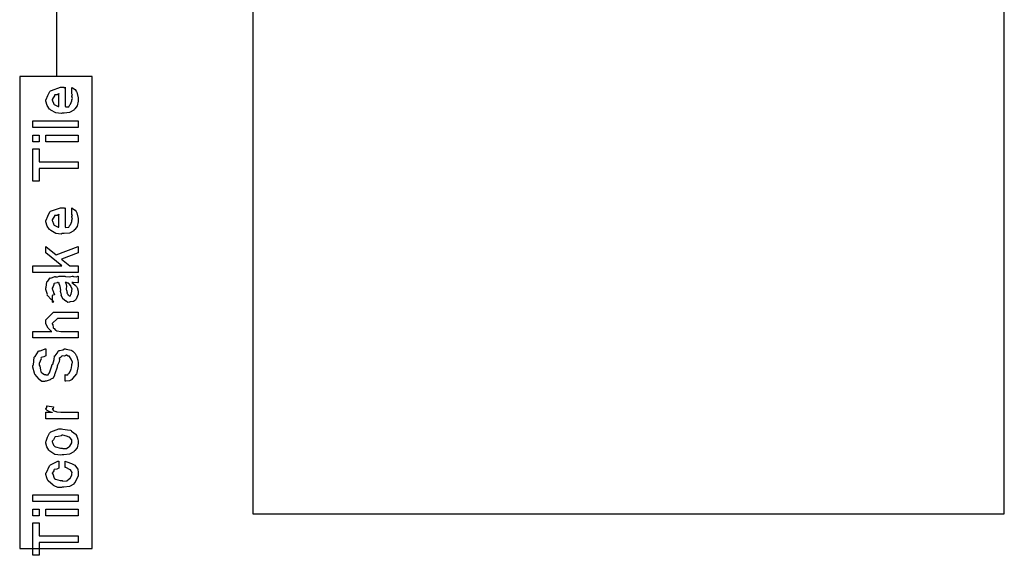
# Model space of a CAD drawing. Extents: x 0.2 to 8, y 0.6 to 11.4.
# Drawn here: x 3 to 5, y 2 to 3.1 of the extents above; entities that cross this region are included whole.
import ezdxf

# ---------------------------------------------------------------- set-up
doc = ezdxf.new("R2010")
doc.units = 0
doc.header["$MEASUREMENT"] = 0

msp = doc.modelspace()

# ---------------------------------------------------------------- linework, layer by layer
at = {"color": 7}
for points in [[(3.45249, 2.04406), (5.02665, 2.04406), (5.02665, 3.30572), (3.45249, 3.30572), (3.45249, 2.04406)], [(2.96415, 1.97151), (3.11585, 1.97151), (3.11585, 2.96072), (2.96415, 2.96072), (2.96415, 1.97151)]]:
    msp.add_lwpolyline(points, close=True, dxfattribs=at)
at = {"color": 0, "const_width": 0.003333}
msp.add_lwpolyline([(3.04168, 3.27821), (3.04168, 2.96153)], dxfattribs=at)
at = {"color": 0}
for points in [[(3.07321, 2.92518), (3.07321, 2.93821), (3.07506, 2.93701), (3.08053, 2.93338), (3.0826, 2.93033), (3.08319, 2.92931), (3.08406, 2.92796), (3.08667, 2.91624), (3.08667, 2.91237), (3.08667, 2.90907), (3.08449, 2.89914), (3.07939, 2.89324), (3.07799, 2.89199), (3.07722, 2.89008), (3.06849, 2.88536), (3.05719, 2.88439), (3.05346, 2.88439), (3.05113, 2.88325), (3.03951, 2.88456), (3.02953, 2.89068), (3.02807, 2.89199), (3.02676, 2.89268), (3.02161, 2.89996), (3.01896, 2.9089), (3.01896, 2.91194), (3.01993, 2.91276), (3.02292, 2.9209), (3.02708, 2.92979), (3.02872, 2.93104), (3.03051, 2.93192), (3.04982, 2.93864), (3.05628, 2.93864), (3.05644, 2.93815), (3.05796, 2.93707), (3.0591, 2.93864), (3.05953, 2.93864), (3.05953, 2.89806), (3.06106, 2.89729), (3.06697, 2.89768), (3.06908, 2.90175), (3.06974, 2.9024), (3.07054, 2.90278), (3.07321, 2.90994), (3.07321, 2.91237), (3.07336, 2.91233), (3.07489, 2.91482), (3.07321, 2.91868), (3.07321, 2.91997), (3.07358, 2.91992), (3.07489, 2.92193), (3.07321, 2.92437), (3.07321, 2.92518)], [(3.04608, 2.89806), (3.04608, 2.92518), (3.04608, 2.92453), (3.04239, 2.92242), (3.03761, 2.92236), (3.03718, 2.92193), (3.03701, 2.92051), (3.03458, 2.91635), (3.0324, 2.91288), (3.0324, 2.91174), (3.03322, 2.9101), (3.0349, 2.90483), (3.03561, 2.90267), (3.0361, 2.90218), (3.03746, 2.90126), (3.045, 2.89811), (3.04608, 2.89806)], [(3.08667, 2.85428), (2.99182, 2.85428), (2.99182, 2.86794), (3.08667, 2.86794), (3.08667, 2.85428)], [(3.00528, 2.82417), (2.99182, 2.82417), (2.99182, 2.83783), (3.00528, 2.83783), (3.00528, 2.82417)], [(3.08667, 2.82417), (3.01896, 2.82417), (3.01896, 2.83783), (3.08667, 2.83783), (3.08667, 2.82417)], [(3.08667, 2.76839), (3.00528, 2.76839), (3.00528, 2.74126), (2.99182, 2.74126), (2.99182, 2.80919), (3.00528, 2.80919), (3.00528, 2.78207), (3.08667, 2.78207), (3.08667, 2.76839)], [(3.07321, 2.67247), (3.07321, 2.68549), (3.07506, 2.68431), (3.08053, 2.68067), (3.0826, 2.67763), (3.08319, 2.6766), (3.08406, 2.67524), (3.08667, 2.66351), (3.08667, 2.65967), (3.08667, 2.65636), (3.08449, 2.64643), (3.07939, 2.64051), (3.07799, 2.63926), (3.07722, 2.63738), (3.06849, 2.63265), (3.05719, 2.63167), (3.05346, 2.63167), (3.05113, 2.63053), (3.03951, 2.63183), (3.02953, 2.63797), (3.02807, 2.63926), (3.02676, 2.63997), (3.02161, 2.64725), (3.01896, 2.65619), (3.01896, 2.65924), (3.01993, 2.66004), (3.02292, 2.66818), (3.02708, 2.67708), (3.02872, 2.67833), (3.03051, 2.67919), (3.04982, 2.68593), (3.05628, 2.68593), (3.05644, 2.68544), (3.05796, 2.68435), (3.0591, 2.68593), (3.05953, 2.68593), (3.05953, 2.64535), (3.06106, 2.64458), (3.06697, 2.64497), (3.06908, 2.64903), (3.06974, 2.64968), (3.07054, 2.65007), (3.07321, 2.65722), (3.07321, 2.65967), (3.07336, 2.65961), (3.07489, 2.66211), (3.07321, 2.66596), (3.07321, 2.66726), (3.07358, 2.66721), (3.07489, 2.66922), (3.07321, 2.67165), (3.07321, 2.67247)], [(3.04608, 2.64535), (3.04608, 2.67247), (3.04608, 2.67182), (3.04239, 2.66971), (3.03761, 2.66965), (3.03718, 2.66922), (3.03701, 2.66781), (3.03458, 2.66363), (3.0324, 2.66015), (3.0324, 2.65901), (3.03322, 2.65739), (3.0349, 2.65213), (3.03561, 2.64996), (3.0361, 2.64947), (3.03746, 2.64854), (3.045, 2.6454), (3.04608, 2.64535)], [(3.08667, 2.55035), (2.99182, 2.55035), (2.99182, 2.56381), (3.05258, 2.56381), (3.01896, 2.59115), (3.01896, 2.6046), (3.04065, 2.58681), (3.08667, 2.6046), (3.08667, 2.59115), (3.05194, 2.5779), (3.06886, 2.56381), (3.08667, 2.56381), (3.08667, 2.55035)], [(3.07321, 2.52914), (3.07521, 2.52761), (3.08118, 2.52294), (3.08308, 2.52046), (3.08362, 2.51958), (3.08437, 2.51844), (3.08667, 2.51096), (3.08667, 2.50851), (3.08667, 2.50478), (3.08249, 2.49442), (3.08167, 2.49354), (3.08124, 2.49224), (3.07657, 2.48899), (3.07076, 2.48833), (3.06886, 2.48833), (3.06865, 2.48774), (3.06512, 2.48708), (3.06126, 2.48996), (3.06063, 2.49029), (3.06063, 2.49029), (3.05486, 2.49474), (3.05454, 2.49528), (3.05454, 2.49528), (3.05129, 2.50196), (3.05107, 2.50265), (3.05161, 2.5031), (3.04965, 2.51053), (3.04956, 2.51156), (3.05004, 2.51275), (3.04906, 2.52067), (3.0464, 2.52815), (3.04608, 2.52914), (3.04624, 2.52886), (3.04608, 2.5275), (3.04429, 2.52914), (3.04369, 2.52914), (3.04282, 2.52806), (3.03604, 2.52696), (3.03567, 2.52653), (3.03587, 2.52522), (3.03436, 2.52089), (3.0324, 2.51731), (3.0324, 2.51611), (3.03322, 2.51438), (3.03474, 2.50874), (3.03507, 2.50689), (3.03544, 2.50657), (3.03615, 2.50608), (3.0374, 2.50336), (3.03339, 2.50222), (3.0324, 2.50201), (3.0324, 2.48833), (3.03306, 2.48801), (3.03576, 2.48861), (3.03186, 2.49274), (3.03089, 2.49333), (3.02992, 2.49349), (3.02247, 2.50185), (3.02199, 2.50288), (3.02221, 2.5039), (3.01896, 2.51417), (3.01896, 2.51764), (3.01993, 2.51887), (3.02112, 2.53022), (3.02156, 2.53108), (3.02275, 2.5319), (3.02758, 2.53825), (3.02828, 2.53868), (3.02921, 2.53836), (3.03746, 2.54178), (3.03849, 2.54194), (3.0394, 2.54124), (3.04353, 2.54096), (3.04657, 2.54258), (3.0476, 2.54258), (3.05844, 2.54258), (3.06035, 2.54156), (3.06843, 2.54101), (3.07381, 2.54258), (3.0756, 2.54258), (3.07711, 2.54178), (3.08264, 2.54101), (3.08562, 2.54258), (3.08667, 2.54258), (3.08667, 2.52914), (3.08568, 2.52806), (3.07629, 2.52914), (3.07321, 2.52914)], [(3.05953, 2.52914), (3.06067, 2.52746), (3.0624, 2.52132), (3.06154, 2.516), (3.06171, 2.51438), (3.06246, 2.51297), (3.06371, 2.50825), (3.0629, 2.50706), (3.063, 2.50678), (3.0636, 2.50629), (3.06501, 2.50429), (3.06485, 2.50342), (3.06496, 2.50331), (3.06561, 2.5031), (3.06707, 2.50201), (3.06757, 2.50201), (3.06794, 2.50146), (3.07044, 2.50097), (3.07136, 2.50418), (3.07168, 2.50461), (3.07201, 2.50489), (3.07321, 2.51069), (3.07321, 2.51264), (3.07347, 2.51264), (3.0744, 2.51611), (3.07158, 2.52089), (3.07125, 2.52154), (3.07099, 2.52181), (3.06707, 2.52729), (3.06669, 2.52761), (3.06669, 2.52761), (3.06528, 2.52735), (3.0624, 2.52914), (3.06149, 2.52914), (3.05953, 2.52914)], [(3.08667, 2.41288), (2.99182, 2.41288), (2.99182, 2.42654), (3.03154, 2.42654), (3.03056, 2.42665), (3.02378, 2.43326), (3.01896, 2.44239), (3.01896, 2.44542), (3.01896, 2.45085), (3.03522, 2.46712), (3.04478, 2.46712), (3.08667, 2.46712), (3.08667, 2.45367), (3.04737, 2.45367), (3.04326, 2.45367), (3.0324, 2.44282), (3.0324, 2.44151), (3.03343, 2.44075), (3.03458, 2.43414), (3.03501, 2.43349), (3.03604, 2.43251), (3.03908, 2.42947), (3.04087, 2.42828), (3.04153, 2.42806), (3.0425, 2.42774), (3.05021, 2.42654), (3.05281, 2.42654), (3.08667, 2.42654), (3.08667, 2.41288)], [(3.05953, 2.32237), (3.05953, 2.33604), (3.06067, 2.33539), (3.06533, 2.33544), (3.06642, 2.33865), (3.06692, 2.33908), (3.06783, 2.33925), (3.07114, 2.3456), (3.07147, 2.34646), (3.07185, 2.34651), (3.07321, 2.35508), (3.07321, 2.35796), (3.07381, 2.35813), (3.07456, 2.36247), (3.07212, 2.3674), (3.0719, 2.36817), (3.07174, 2.36854), (3.0686, 2.37414), (3.06821, 2.37446), (3.06821, 2.37446), (3.06578, 2.37478), (3.06219, 2.37663), (3.06106, 2.37663), (3.06106, 2.37631), (3.05785, 2.37478), (3.05297, 2.37571), (3.05237, 2.37554), (3.05232, 2.37463), (3.04993, 2.37207), (3.047, 2.36996), (3.04674, 2.36903), (3.04743, 2.36817), (3.04657, 2.36301), (3.04304, 2.35579), (3.04261, 2.35385), (3.04233, 2.35157), (3.03761, 2.33735), (3.03718, 2.33649), (3.03724, 2.33453), (3.03431, 2.32861), (3.02953, 2.32644), (3.02872, 2.32585), (3.02801, 2.32497), (3.01988, 2.32237), (3.01722, 2.32237), (3.01624, 2.32146), (3.01049, 2.32167), (3.00517, 2.32579), (3.00419, 2.3265), (3.00425, 2.32688), (3.0005, 2.331), (2.99557, 2.33692), (2.99508, 2.33822), (2.99519, 2.33936), (2.99182, 2.35135), (2.99182, 2.35536), (2.99275, 2.35667), (2.99454, 2.37229), (2.99508, 2.37358), (2.99628, 2.37414), (3.00013, 2.37935), (3.00354, 2.38499), (3.00462, 2.38574), (3.00669, 2.38579), (3.01293, 2.38807), (3.0176, 2.39025), (3.01896, 2.39031), (3.01896, 2.37663), (3.01885, 2.37565), (3.01456, 2.37315), (3.00929, 2.37158), (3.00875, 2.37076), (3.00886, 2.36942), (3.00528, 2.35915), (3.00528, 2.35579), (3.00625, 2.35362), (3.00767, 2.34625), (3.00832, 2.34158), (3.00897, 2.34082), (3.01028, 2.33968), (3.01612, 2.33604), (3.01808, 2.33604), (3.01922, 2.33535), (3.02389, 2.33524), (3.02514, 2.33892), (3.02568, 2.33951), (3.0266, 2.33979), (3.03121, 2.35411), (3.03175, 2.35644), (3.03333, 2.35824), (3.03632, 2.36735), (3.03696, 2.37446), (3.0374, 2.37532), (3.0386, 2.37571), (3.04233, 2.38064), (3.04554, 2.38601), (3.04651, 2.38661), (3.04836, 2.3865), (3.05417, 2.38829), (3.05818, 2.39031), (3.05953, 2.39031), (3.06154, 2.38938), (3.06815, 2.38781), (3.07212, 2.38699), (3.07321, 2.38639), (3.07515, 2.38514), (3.08053, 2.38058), (3.08254, 2.37631), (3.08319, 2.37511), (3.08406, 2.37299), (3.08622, 2.36594), (3.08667, 2.3604), (3.08667, 2.35861), (3.08667, 2.35379), (3.08411, 2.3406), (3.08362, 2.33931), (3.08329, 2.33778), (3.0751, 2.32769), (3.07407, 2.32693), (3.07401, 2.3259), (3.06875, 2.32308), (3.06083, 2.32237), (3.05953, 2.32237)], [(3.08667, 2.24365), (3.01896, 2.24365), (3.01896, 2.25732), (3.0324, 2.25732), (3.03219, 2.25689), (3.02714, 2.25765), (3.02199, 2.26074), (3.02156, 2.26101), (3.02156, 2.26101), (3.01896, 2.26378), (3.01896, 2.26471), (3.01944, 2.26465), (3.02112, 2.26699), (3.02112, 2.27029), (3.02156, 2.27078), (3.03501, 2.26818), (3.03522, 2.26747), (3.03431, 2.26476), (3.0324, 2.26421), (3.0324, 2.26406), (3.033, 2.26351), (3.03453, 2.26139), (3.03447, 2.26064), (3.03458, 2.26058), (3.03576, 2.26014), (3.03979, 2.25851), (3.04043, 2.2584), (3.04179, 2.25819), (3.05036, 2.25732), (3.05324, 2.25732), (3.08667, 2.25732), (3.08667, 2.24365)], [(3.05281, 2.16818), (3.05031, 2.16704), (3.03789, 2.16868), (3.02753, 2.17557), (3.02611, 2.17708), (3.02531, 2.17763), (3.02133, 2.18435), (3.01896, 2.19254), (3.01896, 2.19532), (3.01993, 2.19624), (3.02269, 2.20454), (3.02633, 2.21354), (3.02785, 2.21485), (3.02953, 2.21571), (3.04629, 2.22244), (3.05194, 2.22244), (3.0546, 2.2214), (3.06404, 2.22), (3.07049, 2.21951), (3.07168, 2.21897), (3.07293, 2.21767), (3.0821, 2.21029), (3.08275, 2.20921), (3.08368, 2.20714), (3.08617, 2.20096), (3.08667, 2.19672), (3.08667, 2.19532), (3.08667, 2.19217), (3.08449, 2.18283), (3.07939, 2.17703), (3.07799, 2.17578), (3.07722, 2.17389), (3.06843, 2.16917), (3.05671, 2.16818), (3.05281, 2.16818)], [(3.05281, 2.18186), (3.05482, 2.18083), (3.06251, 2.1811), (3.06735, 2.1849), (3.06821, 2.18554), (3.0694, 2.18593), (3.07321, 2.19293), (3.07321, 2.19532), (3.07326, 2.19532), (3.07364, 2.19917), (3.06903, 2.20443), (3.06821, 2.20508), (3.06772, 2.20497), (3.06219, 2.20688), (3.05482, 2.20899), (3.05237, 2.20899), (3.05129, 2.2079), (3.04461, 2.20637), (3.03843, 2.20574), (3.03761, 2.20508), (3.03735, 2.20367), (3.03462, 2.19954), (3.0324, 2.19635), (3.0324, 2.19532), (3.03322, 2.19362), (3.03528, 2.18832), (3.0369, 2.18604), (3.03761, 2.18554), (3.03903, 2.18468), (3.04933, 2.18186), (3.05281, 2.18186)], [(3.05953, 2.14111), (3.05953, 2.15457), (3.06274, 2.15326), (3.07256, 2.14996), (3.07831, 2.14703), (3.0795, 2.14589), (3.08129, 2.14442), (3.08574, 2.13764), (3.08667, 2.13097), (3.08667, 2.12875), (3.08667, 2.12358), (3.07939, 2.10943), (3.07799, 2.10813), (3.07722, 2.10618), (3.06849, 2.10129), (3.05688, 2.10032), (3.05303, 2.10032), (3.05178, 2.09918), (3.04396, 2.09944), (3.0361, 2.10319), (3.03479, 2.10379), (3.03431, 2.10411), (3.02351, 2.11301), (3.02286, 2.11421), (3.02286, 2.11421), (3.02096, 2.11968), (3.01896, 2.12679), (3.01896, 2.12918), (3.02047, 2.13086), (3.02671, 2.14501), (3.02764, 2.14611), (3.02882, 2.14686), (3.0439, 2.15424), (3.04608, 2.15457), (3.04608, 2.14111), (3.04603, 2.14019), (3.04162, 2.13769), (3.03642, 2.1371), (3.03587, 2.13656), (3.03604, 2.13553), (3.03442, 2.13211), (3.0324, 2.12972), (3.0324, 2.12896), (3.03343, 2.12782), (3.03653, 2.11882), (3.0374, 2.11811), (3.03881, 2.11714), (3.04928, 2.11399), (3.05281, 2.11399), (3.05486, 2.11296), (3.06279, 2.11328), (3.06757, 2.11724), (3.06843, 2.11789), (3.06957, 2.11828), (3.07321, 2.1256), (3.07321, 2.1281), (3.07321, 2.1281), (3.07407, 2.13112), (3.07049, 2.13618), (3.06994, 2.13678), (3.06957, 2.13667), (3.06067, 2.14094), (3.05953, 2.14111)], [(3.08667, 2.07021), (2.99182, 2.07021), (2.99182, 2.08388), (3.08667, 2.08388), (3.08667, 2.07021)], [(3.00528, 2.0401), (2.99182, 2.0401), (2.99182, 2.05376), (3.00528, 2.05376), (3.00528, 2.0401)], [(3.08667, 2.0401), (3.01896, 2.0401), (3.01896, 2.05376), (3.08667, 2.05376), (3.08667, 2.0401)], [(3.08667, 1.98432), (3.00528, 1.98432), (3.00528, 1.95719), (2.99182, 1.95719), (2.99182, 2.02513), (3.00528, 2.02513), (3.00528, 1.99799), (3.08667, 1.99799), (3.08667, 1.98432)]]:
    msp.add_lwpolyline(points, close=True, dxfattribs=at)

doc.saveas('drawing.dxf')
